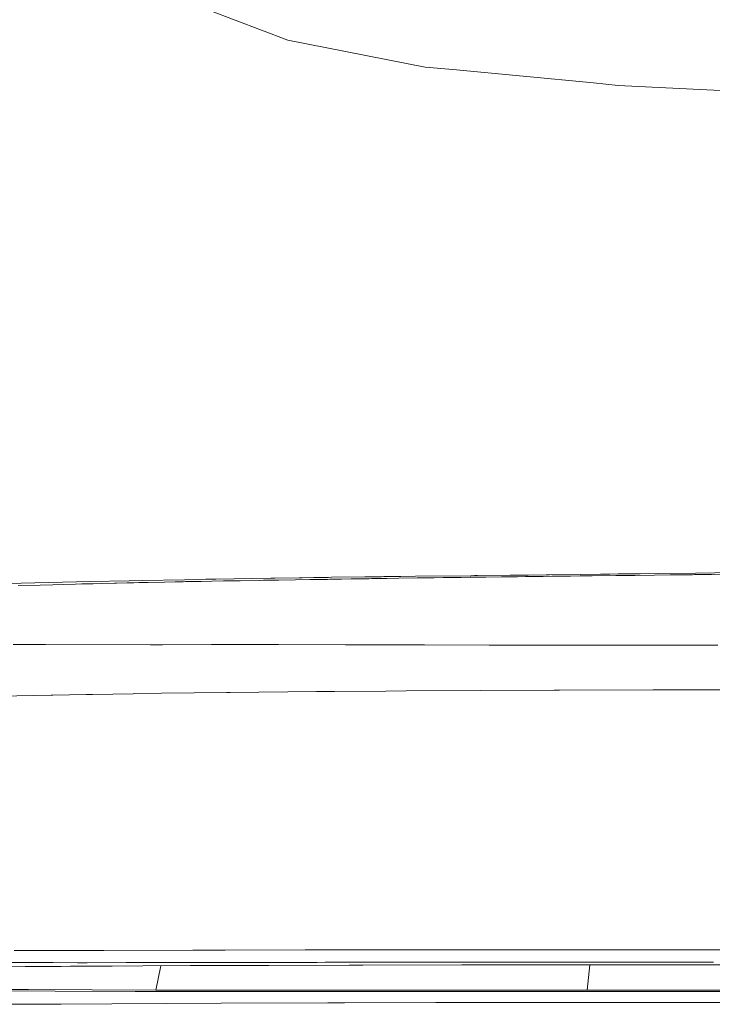
# Model space of a CAD drawing. Units: millimetres. Extents: x -1518 to 1525, y -314 to 4267.
# Drawn here: x -1134 to -1066, y 1569 to 1665 of the extents above; entities that cross this region are included whole.
import ezdxf

# ---------------------------------------------------------------- set-up
doc = ezdxf.new("R2010")
doc.units = ezdxf.units.MM
doc.layers.add('1', color=7, linetype='Continuous', true_color=0xffffff)
doc.styles.add('blockfont', font='simplex.shx')
doc.dimstyles.get("Standard").update_dxf_attribs({"dimtxt": 0.18, "dimasz": 0.18, "dimexe": 0.18, "dimexo": 0.0625, "dimgap": 0.09, "dimtad": 0, "dimtih": 1, "dimtoh": 1, "dimdec": 4, "dimzin": 0, "dimdsep": 46, "dimtxsty": 'Standard', "dimcen": 0.09, "dimadec": 0, "dimazin": 0, "dimtfac": 1, "dimtdec": 4, "dimtofl": 0, "dimtmove": 0, "dimatfit": 3, "dimfxl": 1, "dimtolj": 1, "dimtzin": 0, "dimarcsym": 0})

# ---------------------------------------------------------------- blocks, each defined once
blk = doc.blocks.new('_U1')
at = {"layer": '1', "color": 18, "lineweight": 13}
for p, q in [((55.364643, 3987.163695), (30.364643, 3987.163695)), ((30.364643, 3987.163695), (30.364643, 3893.413695)), ((287.03131, 3987.163695), (262.03131, 3987.163695)), ((287.03131, 3893.413695), (287.03131, 3987.163695)), ((-1283.87624, 1583.890786), (-1283.87624, 3943.463695)), ((1283.876359, 1583.890786), (1283.876359, 3943.463695)), ((-1283.87624, 3940.288695), (-288.61869, 3940.288695)), ((1283.876359, 3940.288695), (288.61881, 3940.288695)), ((30.364643, 3893.413695), (55.364643, 3893.413695)), ((262.03131, 3893.413695), (287.03131, 3893.413695))]:
    blk.add_line(p, q, dxfattribs=at)
at = {"layer": '1', "color": 18, "lineweight": 70}
for points in [[(-1283.87624, 3940.288695), (-1233.876289, 3953.686155), (-1233.876191, 3926.891235)], [(1283.876359, 3940.288695), (1233.876409, 3926.891235), (1233.87631, 3953.686155)]]:
    blk.add_solid(points, dxfattribs=at)
at = {"layer": '1', "color": 18, "linetype": 'Continuous', "lineweight": 13, "char_height": 50, "attachment_point": 7, "line_spacing_factor": 0.903614, "style": 'blockfont'}
for s, insert in [('\\W1.3854;101.1', (-284.38119, 3901.392862)), ('\\W1.1591;2568', (54.889643, 3901.392862))]:
    blk.add_mtext(s, dxfattribs=dict(at, insert=insert))

msp = doc.modelspace()

# ---------------------------------------------------------------- linework, layer by layer
at = {"layer": '1', "color": 18, "linetype": 'Continuous', "lineweight": 13}
for p, q in [((-1117.812216, 1667.119026), (-1107.488453, 1663.201809)), ((-1093.979895, 1660.56335), (-1107.488453, 1663.201809)), ((-1093.979895, 1660.56335), (-1091.290295, 1660.30848)), ((-1077.477276, 1658.999085), (-1091.290295, 1660.30848)), ((-1077.477276, 1658.999085), (-1075.030148, 1658.767104)), ((-1075.030148, 1658.767104), (-1060.021937, 1658.000827)), ((-1089.509785, 1610.625029), (-1094.934523, 1610.563993)), ((-1089.150727, 1610.629082), (-1089.509785, 1610.625029)), ((-1088.863432, 1610.6323), (-1089.150727, 1610.629082)), ((-1085.640728, 1610.668182), (-1088.863432, 1610.6323)), ((-1085.640728, 1610.668182), (-1085.199893, 1610.67307)), ((-1084.759057, 1610.678077), (-1085.199893, 1610.67307)), ((-1084.759057, 1610.678077), (-1083.876193, 1610.68809)), ((-1083.876193, 1610.68809), (-1082.105458, 1610.708117)), ((-1081.786215, 1610.711694), (-1082.105458, 1610.708117)), ((-1081.786215, 1610.711694), (-1078.791678, 1610.746503)), ((-1078.791678, 1610.746503), (-1076.764882, 1610.770226)), ((-1077.607214, 1610.60679), (-1078.785717, 1610.594153)), ((-1077.607214, 1610.60679), (-1075.265229, 1610.632896)), ((-1075.87105, 1610.780835), (-1076.764882, 1610.770226)), ((-1075.060189, 1610.790491), (-1075.87105, 1610.780835)), ((-1075.265229, 1610.632896), (-1075.129092, 1610.634327)), ((-1074.935257, 1610.636592), (-1075.129092, 1610.634327)), ((-1075.060189, 1610.790491), (-1074.975312, 1610.791445)), ((-1074.690163, 1610.794902), (-1074.975312, 1610.791445)), ((-1074.935257, 1610.636592), (-1074.503958, 1610.641479)), ((-1074.690163, 1610.794902), (-1073.861182, 1610.804915)), ((-1074.503958, 1610.641479), (-1074.264586, 1610.643983)), ((-1074.264586, 1610.643983), (-1073.832572, 1610.64887)), ((-1072.88605, 1610.816598), (-1073.861182, 1610.804915)), ((-1073.832572, 1610.64887), (-1073.672354, 1610.650778)), ((-1073.399127, 1610.653996), (-1073.672354, 1610.650778)), ((-1073.399127, 1610.653996), (-1071.494162, 1610.67605)), ((-1071.077883, 1610.838294), (-1072.88605, 1610.816598)), ((-1071.494162, 1610.67605), (-1069.928229, 1610.69417)), ((-1071.077883, 1610.838294), (-1067.449868, 1610.882044)), ((-1069.058478, 1610.705018), (-1069.928229, 1610.69417)), ((-1069.058478, 1610.705018), (-1068.637669, 1610.710144)), ((-1068.342507, 1610.71372), (-1068.637669, 1610.710144)), ((-1068.188012, 1610.715389), (-1068.342507, 1610.71372)), ((-1068.188012, 1610.715389), (-1067.965329, 1610.718369)), ((-1067.741215, 1610.720754), (-1067.965329, 1610.718369)), ((-1067.741215, 1610.720754), (-1067.538798, 1610.723734)), ((-1067.15256, 1610.728502), (-1067.538798, 1610.723734)), ((-1067.449868, 1610.882044), (-1057.315648, 1611.013889)), ((-1067.15256, 1610.728502), (-1066.809237, 1610.732794)), ((-1066.809237, 1610.732794), (-1065.876544, 1610.744476)), ((-1065.876544, 1610.744476), (-1064.394057, 1610.763431)), ((-1134.682715, 1609.853148), (-1133.650601, 1609.879375)), ((-1133.941472, 1609.64489), (-1131.772339, 1609.702468)), ((-1133.650601, 1609.879375), (-1126.868546, 1610.040307)), ((-1131.772339, 1609.702468), (-1130.544245, 1609.734774)), ((-1130.544245, 1609.734774), (-1129.490435, 1609.762311)), ((-1129.490435, 1609.762311), (-1128.305972, 1609.792709)), ((-1127.702773, 1609.808207), (-1128.305972, 1609.792709)), ((-1127.398551, 1609.816074), (-1127.702773, 1609.808207)), ((-1127.398551, 1609.816074), (-1127.389252, 1609.816194)), ((-1127.17849, 1609.821558), (-1127.389252, 1609.816194)), ((-1127.17849, 1609.821558), (-1127.092183, 1609.823823)), ((-1127.092183, 1609.823823), (-1127.021134, 1609.825611)), ((-1126.94627, 1609.827399), (-1127.021134, 1609.825611)), ((-1126.94627, 1609.827399), (-1126.874506, 1609.829307)), ((-1126.647532, 1609.835029), (-1126.874506, 1609.829307)), ((-1126.868546, 1610.040307), (-1123.059094, 1610.121012)), ((-1126.647532, 1609.835029), (-1126.59508, 1609.83634)), ((-1126.59508, 1609.83634), (-1125.737011, 1609.857798)), ((-1125.737011, 1609.857798), (-1124.50105, 1609.888077)), ((-1124.295056, 1609.892964), (-1124.50105, 1609.888077)), ((-1123.237669, 1609.918118), (-1124.295056, 1609.892964)), ((-1123.237669, 1609.918118), (-1122.983038, 1609.924078)), ((-1121.763051, 1610.14843), (-1123.059094, 1610.121012)), ((-1122.595847, 1609.933138), (-1122.983038, 1609.924078)), ((-1122.595847, 1609.933138), (-1122.10995, 1609.944224)), ((-1121.986449, 1609.947085), (-1122.10995, 1609.944224)), ((-1121.947348, 1609.94792), (-1121.986449, 1609.947085)), ((-1121.947348, 1609.94792), (-1121.827185, 1609.950662)), ((-1121.707499, 1609.953284), (-1121.827185, 1609.950662)), ((-1117.632926, 1610.228777), (-1121.763051, 1610.14843)), ((-1121.707499, 1609.953284), (-1121.624053, 1609.955192)), ((-1121.448338, 1609.959126), (-1121.624053, 1609.955192)), ((-1121.42235, 1609.959602), (-1121.448338, 1609.959126)), ((-1121.42235, 1609.959602), (-1121.192038, 1609.964728)), ((-1121.192038, 1609.964728), (-1119.605362, 1609.998584)), ((-1119.605362, 1609.998584), (-1119.593918, 1609.998941)), ((-1118.529856, 1610.020638), (-1119.593918, 1609.998941)), ((-1118.529856, 1610.020638), (-1117.950261, 1610.032082)), ((-1117.753088, 1610.036016), (-1117.950261, 1610.032082)), ((-1117.520154, 1610.040545), (-1117.753088, 1610.036016)), ((-1117.632926, 1610.228777), (-1116.201937, 1610.255241)), ((-1117.438853, 1610.041857), (-1117.520154, 1610.040545)), ((-1117.438853, 1610.041857), (-1116.724551, 1610.055447)), ((-1116.724551, 1610.055447), (-1115.99952, 1610.068679)), ((-1115.529597, 1610.267401), (-1116.201937, 1610.255241)), ((-1115.99952, 1610.068679), (-1115.996659, 1610.068679)), ((-1114.930212, 1610.087514), (-1115.996659, 1610.068679)), ((-1114.557087, 1610.284925), (-1115.529597, 1610.267401)), ((-1114.930212, 1610.087514), (-1113.797724, 1610.106826)), ((-1114.557087, 1610.284925), (-1109.157145, 1610.375524)), ((-1113.397658, 1610.113621), (-1113.797724, 1610.106826)), ((-1112.977326, 1610.120893), (-1113.397658, 1610.113621)), ((-1112.977326, 1610.120893), (-1112.137377, 1610.134006)), ((-1112.137377, 1610.134006), (-1110.302746, 1610.162854)), ((-1109.859526, 1610.169649), (-1110.302746, 1610.162854)), ((-1109.743178, 1610.171437), (-1109.859526, 1610.169649)), ((-1109.743178, 1610.171437), (-1109.503806, 1610.175133)), ((-1109.503806, 1610.175133), (-1109.114468, 1610.180974)), ((-1109.157145, 1610.375524), (-1108.742297, 1610.38208)), ((-1109.114468, 1610.180974), (-1108.364165, 1610.192537)), ((-1106.34762, 1610.41832), (-1108.742297, 1610.38208)), ((-1108.364165, 1610.192537), (-1106.715262, 1610.217452)), ((-1106.715262, 1610.217452), (-1105.315745, 1610.238433)), ((-1106.082499, 1610.422254), (-1106.34762, 1610.41832)), ((-1104.917347, 1610.438943), (-1106.082499, 1610.422254)), ((-1104.542315, 1610.249996), (-1105.315745, 1610.238433)), ((-1104.917347, 1610.438943), (-1104.73758, 1610.441446)), ((-1103.471339, 1610.45897), (-1104.73758, 1610.441446)), ((-1103.997529, 1610.258222), (-1104.542315, 1610.249996)), ((-1103.840888, 1610.260606), (-1103.997529, 1610.258222)), ((-1103.840888, 1610.260606), (-1103.764594, 1610.261798)), ((-1103.764594, 1610.261798), (-1103.564799, 1610.264778)), ((-1103.363335, 1610.267878), (-1103.564799, 1610.264778)), ((-1103.172839, 1610.463023), (-1103.471339, 1610.45897)), ((-1103.363335, 1610.267878), (-1103.257, 1610.269547)), ((-1102.984726, 1610.2736), (-1103.257, 1610.269547)), ((-1103.172839, 1610.463023), (-1099.915087, 1610.505104)), ((-1102.984726, 1610.2736), (-1102.527201, 1610.280633)), ((-1102.337658, 1610.283732), (-1102.527201, 1610.280633)), ((-1102.282584, 1610.284328), (-1102.337658, 1610.283732)), ((-1102.282584, 1610.284328), (-1102.190554, 1610.285878)), ((-1102.190554, 1610.285878), (-1101.242602, 1610.300422)), ((-1101.09216, 1610.302567), (-1101.242602, 1610.300422)), ((-1101.00919, 1610.303998), (-1101.09216, 1610.302567)), ((-1101.00919, 1610.303998), (-1099.820197, 1610.321999)), ((-1099.915087, 1610.505104), (-1099.582493, 1610.509276)), ((-1099.820197, 1610.321999), (-1099.741995, 1610.323191)), ((-1099.518597, 1610.326529), (-1099.741995, 1610.323191)), ((-1098.263085, 1610.52537), (-1099.582493, 1610.509276)), ((-1099.518597, 1610.326529), (-1099.22272, 1610.331059)), ((-1099.108517, 1610.332727), (-1099.22272, 1610.331059)), ((-1099.108517, 1610.332727), (-1098.759472, 1610.338092)), ((-1098.623335, 1610.340118), (-1098.759472, 1610.338092)), ((-1098.623335, 1610.340118), (-1097.758591, 1610.353231)), ((-1098.055661, 1610.527873), (-1098.263085, 1610.52537)), ((-1096.597493, 1610.545039), (-1098.055661, 1610.527873)), ((-1097.758591, 1610.353231), (-1096.583188, 1610.370636)), ((-1096.378863, 1610.547662), (-1096.597493, 1610.545039)), ((-1096.583188, 1610.370636), (-1094.768584, 1610.3971)), ((-1096.378863, 1610.547662), (-1094.934523, 1610.563993)), ((-1094.768584, 1610.3971), (-1094.730675, 1610.397577)), ((-1093.420565, 1610.416412), (-1094.730675, 1610.397577)), ((-1093.420565, 1610.416412), (-1093.261778, 1610.418677)), ((-1093.105137, 1610.420823), (-1093.261778, 1610.418677)), ((-1093.105137, 1610.420823), (-1092.227042, 1610.432863)), ((-1092.227042, 1610.432863), (-1091.350138, 1610.444903)), ((-1090.465367, 1610.456467), (-1091.350138, 1610.444903)), ((-1090.465367, 1610.456467), (-1089.57988, 1610.46803)), ((-1089.43969, 1610.469937), (-1089.57988, 1610.46803)), ((-1089.238226, 1610.472441), (-1089.43969, 1610.469937)), ((-1089.238226, 1610.472441), (-1089.039862, 1610.475063)), ((-1088.753998, 1610.47864), (-1089.039862, 1610.475063)), ((-1088.753998, 1610.47864), (-1088.034689, 1610.4877)), ((-1088.034689, 1610.4877), (-1086.484015, 1610.506415)), ((-1086.484015, 1610.506415), (-1086.086571, 1610.511422)), ((-1084.928334, 1610.525012), (-1086.086571, 1610.511422)), ((-1084.928334, 1610.525012), (-1084.151328, 1610.534072)), ((-1083.991826, 1610.53586), (-1084.151328, 1610.534072)), ((-1083.517611, 1610.541344), (-1083.991826, 1610.53586)), ((-1083.517611, 1610.541344), (-1083.367884, 1610.542893)), ((-1083.367884, 1610.542893), (-1082.897246, 1610.548258)), ((-1082.415164, 1610.553741), (-1082.897246, 1610.548258)), ((-1082.415164, 1610.553741), (-1081.557572, 1610.563278)), ((-1081.557572, 1610.563278), (-1080.665886, 1610.57353)), ((-1079.737246, 1610.583305), (-1080.665886, 1610.57353)), ((-1079.737246, 1610.583305), (-1078.785717, 1610.594153)), ((-1134.438813, 1603.857994), (-1131.42091, 1603.855014)), ((-1131.25211, 1603.854775), (-1131.42091, 1603.855014)), ((-1131.25211, 1603.854775), (-1120.950997, 1603.846908)), ((-1120.936453, 1603.846908), (-1120.950997, 1603.846908)), ((-1120.936453, 1603.846908), (-1120.361626, 1603.847027)), ((-1120.361626, 1603.847027), (-1119.777739, 1603.847742)), ((-1119.777739, 1603.847742), (-1114.956915, 1603.852987)), ((-1114.620745, 1603.853345), (-1114.956915, 1603.852987)), ((-1114.620745, 1603.853345), (-1108.56086, 1603.855252)), ((-1108.56086, 1603.855252), (-1108.393967, 1603.855133)), ((-1101.828158, 1603.845239), (-1108.393967, 1603.855133)), ((-1101.828158, 1603.845239), (-1100.118697, 1603.840947)), ((-1100.118697, 1603.840947), (-1097.962677, 1603.835583)), ((-1097.962677, 1603.835583), (-1094.832957, 1603.82688)), ((-1094.832957, 1603.82688), (-1094.572604, 1603.826165)), ((-1094.572604, 1603.826165), (-1094.070256, 1603.824854)), ((-1087.714732, 1603.808045), (-1094.070256, 1603.824854)), ((-1087.714732, 1603.808045), (-1087.255299, 1603.807092)), ((-1087.255299, 1603.807092), (-1080.295384, 1603.798628)), ((-1080.295384, 1603.798628), (-1078.501284, 1603.79827)), ((-1078.098357, 1603.798509), (-1078.501284, 1603.79827)), ((-1078.098357, 1603.798509), (-1072.958052, 1603.80137)), ((-1072.958052, 1603.80137), (-1072.120965, 1603.802323)), ((-1072.120965, 1603.802323), (-1065.245688, 1603.813529)), ((-1122.663796, 1599.037766), (-1126.6554, 1598.970771)), ((-1122.663796, 1599.037766), (-1122.508109, 1599.04027)), ((-1122.508109, 1599.04027), (-1119.884789, 1599.075198)), ((-1119.884789, 1599.075198), (-1113.457978, 1599.16091)), ((-1113.457978, 1599.16091), (-1113.142312, 1599.164367)), ((-1104.660571, 1599.247813), (-1113.142312, 1599.164367)), ((-1104.660571, 1599.247813), (-1102.901995, 1599.262357)), ((-1102.901995, 1599.262357), (-1097.847044, 1599.298835)), ((-1097.847044, 1599.298835), (-1095.851004, 1599.313259)), ((-1095.851004, 1599.313259), (-1081.336558, 1599.38705)), ((-1081.336558, 1599.38705), (-1080.794156, 1599.388957)), ((-1080.794156, 1599.388957), (-1071.612418, 1599.405646)), ((-1071.612418, 1599.405646), (-1057.820857, 1599.430799)), ((-1135.809004, 1598.779917), (-1130.697787, 1598.893881)), ((-1130.555689, 1598.896742), (-1130.697787, 1598.893881)), ((-1127.27505, 1598.959565), (-1130.555689, 1598.896742)), ((-1127.27505, 1598.959565), (-1126.6554, 1598.970771)), ((-1105.783284, 1573.875427), (-1113.623917, 1573.861599)), ((-1105.376303, 1573.876262), (-1105.783284, 1573.875427)), ((-1105.376303, 1573.876262), (-1102.046549, 1573.88258)), ((-1102.046549, 1573.88258), (-1099.994957, 1573.886514)), ((-1099.267304, 1573.887944), (-1099.994957, 1573.886514)), ((-1099.267304, 1573.887944), (-1094.105065, 1573.897004)), ((-1093.262732, 1573.898196), (-1094.105065, 1573.897004)), ((-1092.542231, 1573.898792), (-1093.262732, 1573.898196)), ((-1088.068783, 1573.90213), (-1092.542231, 1573.898792)), ((-1086.820424, 1573.901892), (-1088.068783, 1573.90213)), ((-1086.820424, 1573.901892), (-1081.991255, 1573.897719)), ((-1081.991255, 1573.897719), (-1081.659615, 1573.897362)), ((-1075.777352, 1573.89009), (-1081.659615, 1573.897362)), ((-1075.777352, 1573.89009), (-1075.619757, 1573.889971)), ((-1075.619757, 1573.889971), (-1074.498951, 1573.889375)), ((-1074.498951, 1573.889375), (-1069.710314, 1573.887229)), ((-1068.964779, 1573.88711), (-1069.710314, 1573.887229)), ((-1057.575762, 1573.888421), (-1068.964779, 1573.88711)), ((-1134.334147, 1573.826194), (-1131.285727, 1573.825359)), ((-1131.285727, 1573.825359), (-1131.247818, 1573.825479)), ((-1130.237639, 1573.826432), (-1131.247818, 1573.825479)), ((-1126.744568, 1573.833227), (-1130.237639, 1573.826432)), ((-1126.744568, 1573.833227), (-1126.519978, 1573.833823)), ((-1125.538886, 1573.836088), (-1126.519978, 1573.833823)), ((-1125.538886, 1573.836088), (-1116.790116, 1573.855996)), ((-1116.790116, 1573.855996), (-1116.093218, 1573.857307)), ((-1116.093218, 1573.857307), (-1113.623917, 1573.861599)), ((-1135.798275, 1572.225809), (-1133.244574, 1572.240829)), ((-1130.523503, 1572.628617), (-1135.638058, 1572.635412)), ((-1132.316649, 1572.246552), (-1133.244574, 1572.240829)), ((-1129.725039, 1572.26336), (-1132.316649, 1572.246552)), ((-1130.523503, 1572.628617), (-1128.107131, 1572.625399)), ((-1128.812611, 1572.269559), (-1129.725039, 1572.26336)), ((-1128.812611, 1572.269559), (-1125.837147, 1572.290182)), ((-1127.162993, 1572.62671), (-1128.107131, 1572.625399)), ((-1127.162993, 1572.62671), (-1123.336375, 1572.633982)), ((-1124.714673, 1572.297812), (-1125.837147, 1572.290182)), ((-1124.714673, 1572.297812), (-1121.703923, 1572.316527)), ((-1123.336375, 1572.633982), (-1123.04312, 1572.634578)), ((-1114.619792, 1572.646976), (-1123.04312, 1572.634578)), ((-1121.703923, 1572.316527), (-1117.073119, 1572.338343)), ((-1120.429337, 1569.921374), (-1119.948735, 1572.324796)), ((-1114.670813, 1572.347045), (-1117.073119, 1572.338343)), ((-1114.670813, 1572.347045), (-1111.996472, 1572.35539)), ((-1114.619792, 1572.646976), (-1113.913357, 1572.647691)), ((-1113.913357, 1572.647691), (-1113.266289, 1572.648406)), ((-1109.371483, 1572.652578), (-1113.266289, 1572.648406)), ((-1111.383498, 1572.357178), (-1111.996472, 1572.35539)), ((-1109.328091, 1572.363257), (-1111.383498, 1572.357178)), ((-1109.184802, 1572.652698), (-1109.371483, 1572.652578)), ((-1109.328091, 1572.363257), (-1101.439297, 1572.386622)), ((-1108.864844, 1572.653055), (-1109.184802, 1572.652698)), ((-1108.864844, 1572.653055), (-1104.605496, 1572.659373)), ((-1103.811324, 1572.660685), (-1104.605496, 1572.659373)), ((-1093.699276, 1572.676778), (-1103.811324, 1572.660685)), ((-1100.112975, 1572.390556), (-1101.439297, 1572.386622)), ((-1100.112975, 1572.390556), (-1090.397179, 1572.41118)), ((-1093.699276, 1572.676778), (-1093.090117, 1572.677255)), ((-1093.090117, 1572.677255), (-1092.252791, 1572.677493)), ((-1087.526143, 1572.678685), (-1092.252791, 1572.677493)), ((-1084.533036, 1572.413564), (-1090.397179, 1572.41118)), ((-1082.79711, 1572.675109), (-1087.526143, 1572.678685)), ((-1078.660786, 1572.410226), (-1084.533036, 1572.413564)), ((-1082.79711, 1572.675109), (-1082.120001, 1572.674394)), ((-1071.24716, 1572.663426), (-1082.120001, 1572.674394)), ((-1078.660786, 1572.410226), (-1067.622483, 1572.40808)), ((-1078.09335, 1569.93258), (-1077.824426, 1572.410063)), ((-1071.24716, 1572.663426), (-1070.809662, 1572.663188)), ((-1070.809662, 1572.663188), (-1067.631304, 1572.662592)), ((-1065.672934, 1572.662234), (-1067.631304, 1572.662592)), ((-1067.622483, 1572.40808), (-1066.228449, 1572.407842)), ((-1065.90873, 1572.407961), (-1066.228449, 1572.407842)), ((-1052.353203, 1572.415471), (-1065.90873, 1572.407961)), ((-1132.946789, 1569.985151), (-1140.199721, 1570.022225)), ((-1135.517418, 1569.84663), (-1130.326807, 1569.83304)), ((-1132.946789, 1569.985151), (-1120.429337, 1569.921374)), ((-1122.450173, 1569.812536), (-1130.326807, 1569.83304)), ((-1122.450173, 1569.812536), (-1113.107979, 1569.809437)), ((-1120.429337, 1569.921374), (-1109.105408, 1569.918871)), ((-1106.884062, 1569.807291), (-1113.107979, 1569.809437)), ((-1108.907521, 1569.918752), (-1109.105408, 1569.918871)), ((-1100.662768, 1569.922447), (-1108.907521, 1569.918752)), ((-1106.884062, 1569.807291), (-1101.14342, 1569.808483)), ((-1083.754599, 1569.812179), (-1101.14342, 1569.808483)), ((-1078.09335, 1569.93258), (-1100.662768, 1569.922447)), ((-1083.754599, 1569.812179), (-1077.730715, 1569.809198)), ((-1073.393643, 1569.934845), (-1078.09335, 1569.93258)), ((-1058.6043, 1569.7999), (-1077.730715, 1569.809198)), ((-1073.393643, 1569.934845), (-1042.031109, 1569.950104)), ((-1131.805003, 1568.560958), (-1140.670359, 1568.538904)), ((-1131.805003, 1568.560958), (-1129.726946, 1568.566084)), ((-1124.738038, 1568.591833), (-1129.726946, 1568.566084)), ((-1114.006579, 1568.647385), (-1124.738038, 1568.591833)), ((-1114.006579, 1568.647385), (-1103.552401, 1568.682671)), ((-1101.895869, 1568.688273), (-1103.552401, 1568.682671)), ((-1092.934906, 1568.718433), (-1101.895869, 1568.688273)), ((-1079.377949, 1568.721294), (-1092.934906, 1568.718433)), ((-1069.374144, 1568.723321), (-1079.377949, 1568.721294)), ((-1069.374144, 1568.723321), (-1056.73033, 1568.721175))]:
    msp.add_line(p, q, dxfattribs=at)

# ---------------------------------------------------------------- dimensions: what is measured, and where the dimension line sits
dim = msp.add_linear_dim(base=(1283.876359, 3940.288695), p1=(-1283.87624, 1582.303286), p2=(1283.876359, 1582.303286), dimstyle='Standard', override={"dimtxt": 50, "dimasz": 50, "dimexe": 3.175, "dimexo": 1.5875, "dimgap": 1.5875, "dimtih": 1, "dimtoh": 1, "dimdec": 1, "dimlfac": 0.03937, "dimdsep": 46, "dimlunit": 2, "dimtxsty": 'blockfont', "dimsah": 1, "dimse1": 0, "dimse2": 0, "dimsd1": 0, "dimsd2": 0, "dimclrd": 18, "dimclre": 18, "dimclrt": 18, "dimtol": 0, "dimtm": -0.1, "dimtfac": 1, "dimtdec": 2, "dimtofl": 1, "dimtmove": 0, "dimlwd": 13, "dimlwe": 13}, dxfattribs=at)
dim.commit()
dim.dimension.update_dxf_attribs({"geometry": '_U1', "text_midpoint": (-10.93744, 3940.288695), "dimtype": 160})

doc.saveas('drawing.dxf')
